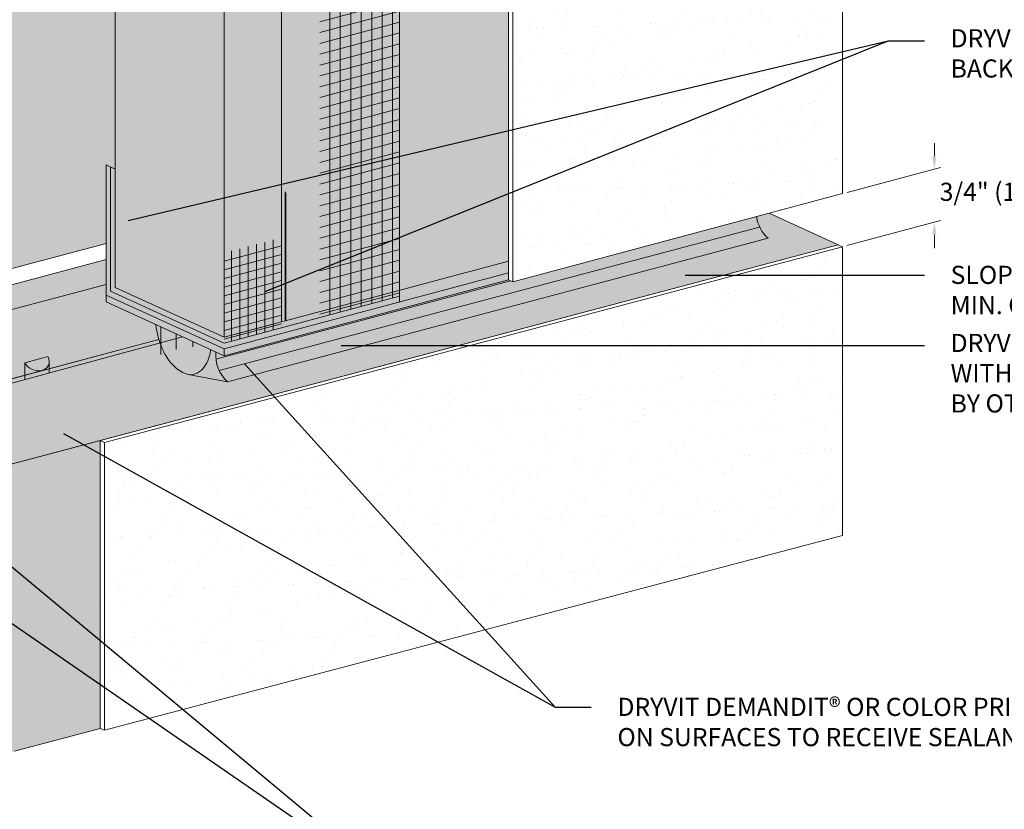
# Model space of a CAD drawing. Units: millimetres. Extents: x 0 to 88.3, y -32.3 to 10.6.
# Drawn here: x 2.6 to 6, y -17.9 to -15.2 of the extents above; entities that cross this region are included whole.
import ezdxf
from ezdxf import colors
from ezdxf.entities.mleader import LeaderData, LeaderLine
from ezdxf.math import Vec2, Vec3

# ---------------------------------------------------------------- set-up
doc = ezdxf.new("R2010")
doc.units = ezdxf.units.MM
doc.header["$MEASUREMENT"] = 0
for name, color, linetype, lineweight in [('ADHESIVE', 253, 'CONTINUOUS', 5), ('AQUAFLASH', 250, 'CONTINUOUS', 5), ('BASECOAT', 253, 'CONTINUOUS', 5), ('INSULATION', 40, 'CONTINUOUS', 5), ('MESH', 160, 'CONTINUOUS', 5), ('SEALANT', 7, 'CONTINUOUS', 5)]:
    doc.layers.add(name, color=color, linetype=linetype, lineweight=lineweight)
for name, color, linetype, lineweight, true_color in [('COLOR PRIME', 7, 'CONTINUOUS', 5, 0xe2cc98), ('DRAINAGE', 7, 'CONTINUOUS', 5, 0xf0f0f0), ('FINISH', 7, 'CONTINUOUS', 5, 0xe2cc98), ('SUBSTRATE', 7, 'CONTINUOUS', 5, 0xffff9e)]:
    doc.layers.add(name, color=color, linetype=linetype, lineweight=lineweight, true_color=true_color)
doc.styles.add('arial', font='arial.ttf', dxfattribs={"height": 0.12})
pattern_1 = [(82.50000000000001, (1.4210854715202e-14, -21.54038922296833), (-0.09849092287367502, 0.09225489857721271), [0, -0.1063999999999999, 0, -0.1189999999999999, 0, -0.1137499999999999]), (52.49999999999999, (1.4210854715202e-14, -21.54038922296833), (-0.05208962575194605, 0.2272885810792575), [0, -0.0574, 0, -0.09590000000000001, 0, -0.03675]), (12.5, (-0.06088189386015586, -21.60127111682849), (0.1538620491023208, 0.1544222668206728), [0, -0.035, 0, -0.126, 0, -0.1645]), (2.499999999999997, (-0.06088189386015586, -21.60127111682849), (0.1053529514486133, 0.1922383995591572), [0, -0.0175, 0, -0.0826, 0, -0.09450000000000001])]

# ---------------------------------------------------------------- blocks, each defined once
blk = doc.blocks.new('A$C75DF7838')
at = {"layer": 'FINISH', "color": 7}
for p, q in [((0.3164958509961835, 0.3117835579402737), (0.3164958509961835, 0.3567835579402896)), ((0.01618263806359721, 0.1864677981605922), (0.3380660416450354, 0.2725522893045422)), ((0.01509259110190442, 0.004044047598412703), (0.3380660416450354, 0.09058452282221197)), ((0.3164958509961835, 0.04001942871813924), (0.3164958509961835, -0.004980571281862467))]:
    blk.add_line(p, q, dxfattribs=at)
for points in [[(0.3089958509961832, 0.3117835579402737), (0.3239958509961838, 0.3117835579402737), (0.3164958509961835, 0.266783557940272)], [(0.3089958509961832, 0.04001942871813924), (0.3239958509961838, 0.04001942871813924), (0.3164958509961835, 0.08501942871814094)]]:
    blk.add_solid(points, dxfattribs=at)

msp = doc.modelspace()

# ---------------------------------------------------------------- hatches: boundary and pattern name
at = {"layer": 'ADHESIVE'}
h = msp.add_hatch(color=256, dxfattribs=at)
h.dxf.hatch_style = 1
edge = h.paths.add_edge_path()
edge.add_ellipse((2.660064462770848, -16.35457041432936), major_axis=(-0.04095088010039077, 0.01866223153201941), ratio=0.8157311563518079, start_angle=45.30043254841115, end_angle=200.2888522322614)
edge.add_line((2.703753353142119, -16.36049151635239), (2.703753353142119, -16.36035475465521))
edge.add_ellipse((2.660064462770848, -16.35457041432936), major_axis=(-0.04095088010039077, 0.01866223153201941), ratio=0.8157311563518079, start_angle=200.4960726957807, end_angle=225.3004325479121)
edge.add_line((2.699689714914385, -16.34395286001773), (2.620439210627509, -16.36518796864128))
h.paths.add_polyline_path([(2.620439210627481, -16.42263572518275), (2.703753353142119, -16.40002907412486), (2.703753353142119, -16.36049151635239), (2.703710996474868, -16.36208357702236), (2.703590678629908, -16.36366221772602), (2.703392614518279, -16.36522461870479), (2.703117157920857, -16.36676798920734), (2.702764800856627, -16.36828957247454), (2.702336172703625, -16.36978665066342), (2.701832039074915, -16.3712565497019), (2.701253300451, -16.37269664406506), (2.700600990571317, -16.37410436146499), (2.699876274587879, -16.37547718744525), (2.69908044698407, -16.37681266987228), (2.698214929262363, -16.37810842331537), (2.697281267405359, -16.37936213330747), (2.696281129114297, -16.38057156047924), (2.695216300830239, -16.38173454455911), (2.694088684543047, -16.38284900823189), (2.692900294394221, -16.38391296084921), (2.691653253079139, -16.38492450198524), (2.69034978805557, -16.38588182483129), (2.688992227564924, -16.38678321942297), (2.687582996473665, -16.38762707569468), (2.686124611941935, -16.38841188635537), (2.684619678927433, -16.38913624958095), (2.683070885532587, -16.38979887151811), (2.681480998202844, -16.39039856859555), (2.679852856785502, -16.39093426963791), (2.678189369456973, -16.3914050177792), (2.676493507528463, -16.39180997217189), (2.674768300138354, -16.39214840948889), (2.673016828841767, -16.39241972521544), (2.671242222106329, -16.39262343472905), (2.669447649723949, -16.392759174165), (2.667636317149103, -16.3928267010663), (2.665811459773195, -16.39282589481683), (2.663976337145598, -16.39275675685667), (2.662134227151356, -16.39261941067967), (2.660288420156334, -16.39241410161273), (2.658442213129987, -16.3921411963777), (2.656598903756233, -16.39180118243624), (2.654761784543311, -16.39139466711926), (2.652934136942534, -16.39092237654197), (2.651119225487164, -16.39038515430699), (2.64932029196116, -16.38978395999745), (2.647540549608877, -16.38911986746304), (2.645783177395444, -16.38839406290188), (2.644051314328621, -16.38760784274173), (2.642348053851848, -16.38676261132438), (2.640676438318863, -16.38585987839707), (2.639039453559278, -16.38490125641603), (2.637440023545551, -16.38388845766606), (2.635881005169963, -16.38282329120227), (2.634365183141838, -16.38170765961864), (2.63289526501346, -16.38054355564961), (2.631473876343748, -16.37933305861074), (2.630103556008706, -16.37807833068462), (2.628786751666283, -16.37678161305876), (2.627525815384544, -16.37544522192245), (2.626322999440347, -16.37407154432956), (2.625180452296362, -16.37266303393476), (2.62410021476343, -16.37122220661093), (2.623084216355423, -16.36975163595524), (2.622134271842597, -16.36825394869217), (2.621252078010158, -16.3667318199818), (2.620439210627481, -16.3651879686413)])
at = {"layer": 'BASECOAT'}
for points in [[(4.286066236958575, -14.18218787538256), (3.50421445835714, -14.39168442805964), (3.50421445835714, -16.22418958271087), (3.306874672224993, -16.27706661903946), (2.931367493891926, -16.10593960328689), (2.931367493892267, -15.69813648351351), (2.899608123176719, -15.68366302828725), (2.89960812317635, -16.13178609765695), (3.306874672225163, -16.31738656863627), (4.286066236958604, -16.05501297963011)], [(2.603478196865481, -16.41240217928778), (2.177121220337497, -16.5254524413932), (1.826256555134322, -16.61847753971466), (1.826256555134322, -16.95274500516546), (1.85801592584987, -16.96721846039172), (1.85801592584987, -16.62951341289777), (1.972711430687113, -16.59839167080807), (2.354007062142998, -16.77215661405181), (2.354007062142998, -17.76463001897962), (2.879650187525769, -17.62485747634948), (2.879650187527048, -16.63295996029179)]]:
    msp.add_hatch(color=256, dxfattribs=at).paths.add_polyline_path(points)
at = {"layer": 'COLOR PRIME'}
for points in [[(5.184264980695119, -15.8500167737997), (4.301176410643095, -16.08663964299047), (4.286066236958064, -16.07975359904922), (3.306874672225561, -16.34097520827074), (3.14740223623734, -16.26830005413207), (2.34502901056841, -16.48114233265874), (2.75341914043095, -16.66644475501295), (5.422281883936719, -15.95848640283228)], [(4.286066236958007, -16.07975359904919), (4.286066236958007, -16.05501297963028), (3.306874672225533, -16.31738656863581), (2.899608123176719, -16.13178609765649), (2.899608123176748, -16.15537473729137), (3.306874672225533, -16.34097520827072)]]:
    msp.add_hatch(color=256, dxfattribs=at).paths.add_polyline_path(points)
at = {"layer": 'FINISH'}
h = msp.add_hatch(dxfattribs=at)
h.set_pattern_fill('AR-SAND,_O', scale=0.07, angle=45)
h.set_pattern_definition(pattern_1)
h.paths.add_polyline_path([(5.422281909038205, -13.87773980362089), (4.286066236958575, -14.1821878753825), (4.286066236958604, -16.07975359904946), (4.301176410643151, -16.08663964299045), (5.437392082723292, -15.78219157122878), (5.437392082723093, -13.88462584756165)])
h = msp.add_hatch(dxfattribs=at)
h.set_pattern_fill('AR-SAND,_O', scale=0.07, angle=45)
h.set_pattern_definition(pattern_1)
h.paths.add_polyline_path([(5.437392068023584, -15.96537244248065), (5.422281896486012, -15.95848639951801), (2.879650189672773, -16.6329599597226), (2.879650187525769, -17.62485747634948), (2.894760361210345, -17.63118593429775), (5.437392068023669, -16.96036529276941)])
at = {"layer": 'INSULATION'}
h = msp.add_hatch(dxfattribs=at)
h.set_pattern_fill('HONEY', color=256, scale=0.2882468904110496, style=0)
h.set_pattern_definition([(0, (-47.30256767376932, -165.5825095420793), (0.05404629195207179, 0.03120364107087317), [0.0360308613013812, -0.07206172260276239]), (120, (-47.30256767376932, -165.5825095420793), (-0.05404629183398352, 0.03120364127540805), [0.03603086130138109, -0.07206172260276218]), (59.99999999999999, (-47.30256767376932, -165.5825095420793), (1.180882775211717e-10, 0.06240728234628122), [-0.07206172260276239, 0.0360308613013812])])
h.paths.add_polyline_path([(5.422281909038347, -13.87773980362106), (3.306874672225163, -14.44456146438806), (3.306874672225163, -16.27706661903946), (3.50421445835714, -16.22418958271087), (3.50421445835714, -14.39168442805964)])
h.paths.add_polyline_path([(3.306874672225163, -14.44456146438806), (2.931367493891926, -14.27343444863498), (2.931367493891926, -16.10593960328635), (3.306874672225163, -16.27706661903946)])
h.paths.add_polyline_path([(5.422281909038347, -13.87773980362106), (5.046774730705366, -13.70661278786786), (2.931367493891926, -14.27343444863498), (3.306874672225163, -14.44456146438806)])
at = {"layer": 'MESH'}
h = msp.add_hatch(dxfattribs=at)
h.set_pattern_fill('ANSI31', color=256, scale=0.2882468904110496, angle=45, style=0)
h.set_pattern_definition([(90, (-60.03163620648277, -150.57162863273), (-0.0360308613013812, 8.000458362773787e-18), [])])
h.paths.add_polyline_path([(3.910688408986502, -16.13660742664807), (3.910688408986502, -14.28660209206031), (3.636188899004324, -14.35989034758689), (3.636447809195502, -16.2089177379396)])
h = msp.add_hatch(dxfattribs=at)
h.set_pattern_fill('ANSI31', color=256, scale=0.2882468904110496, angle=329.9999999999999, style=0)
h.set_pattern_definition([(14.99999999999995, (-60.03163620648277, -150.57162863273), (-0.009325473116244827, 0.03480313947444345), [])])
h.paths.add_polyline_path([(3.910688408986502, -16.13660742664807), (3.910688408986502, -14.28660209206031), (3.636188899004324, -14.35989034758689), (3.636447809195502, -16.2089177379396)])
h = msp.add_hatch(dxfattribs=at)
h.set_pattern_fill('ANSI31', color=256, scale=0.2305975123288397, angle=45, style=0)
h.set_pattern_definition([(90, (-42.06702382820451, -163.2361268310663), (-0.02882468904110496, 4.000229181386893e-18), [])])
h.paths.add_polyline_path([(3.50421445835714, -16.24447000472189), (3.50421445835714, -15.93408049204008), (3.306874672225163, -15.98672580949485), (3.306874672225248, -16.29722659383777)])
h = msp.add_hatch(dxfattribs=at)
h.set_pattern_fill('ANSI31', color=256, scale=0.2305975123288397, angle=329.9999999999999, style=0)
h.set_pattern_definition([(14.99999999999995, (-42.06702382820451, -163.2361268310663), (-0.007460378492995863, 0.02784251157955476), [])])
h.paths.add_polyline_path([(3.50421445835714, -16.24447000472192), (3.50421445835714, -15.93408049204014), (3.306874672225163, -15.98672580949485), (3.306874672225248, -16.29722659383777)])
at = {"layer": 'SEALANT'}
h = msp.add_hatch(color=43, dxfattribs=at)
h.dxf.hatch_style = 1
edge = h.paths.add_edge_path()
edge.add_arc((5.261046135141285, -15.84571746869287), 0.120802909096268, 195.8268290771186, 199.9129162149947)
edge.add_line((5.147465866335679, -15.88686191405508), (3.205827994693621, -16.40361845064925))
edge.add_arc((3.192012243968534, -16.35170776690399), 0.05371772570576117, 284.9034898496054, 320.5187139130513)
edge.add_line((3.233473319627834, -16.38586290209875), (5.144822817063741, -15.8786641404696))
edge = h.paths.add_edge_path()
edge.add_line((3.260103651716847, -16.31966060864336), (3.071626116778717, -16.23376718249469))
edge.add_arc((3.338388744120877, -16.20781496215008), 0.2680220458979289, 185.5565806470751, 208.3110596145014)
edge.add_arc((3.258617487651506, -16.25078722259505), 0.177412617434603, 208.3110596144356, 224.861584088243)
edge.add_arc((3.218122529949383, -16.29108699492628), 0.1202819492322828, 224.8615840882185, 249.2044542634154)
edge.add_arc((3.190731198547482, -16.36321207405293), 0.04313072062900602, 249.2044542635674, 290.4349573414326)
edge.add_line((3.205790023864509, -16.4036285415142), (3.205827994693621, -16.40361845064928))
edge.add_arc((3.192012243968449, -16.3517077669041), 0.05371772570568966, 284.9034898497093, 320.5187139129935)
edge.add_arc((3.14604138763498, -16.31383752865938), 0.113278405493151, 320.5187139129175, 344.8615840881492)
edge.add_arc((3.084132777166602, -16.29708876478725), 0.1774126174347417, 344.8615840882701, 352.6905645729437)
edge = h.paths.add_edge_path()
edge.add_line((3.240649837926625, -16.31079507080274), (3.091026162333591, -16.24260821694846))
edge.add_arc((3.303904956350053, -16.21696563529506), 0.2144176367180222, 186.8685422417702, 208.311059614465)
edge.add_arc((3.240087951174772, -16.25134344365054), 0.141930093947792, 208.3110596145076, 224.8615840882788)
edge.add_arc((3.207691985013199, -16.28358326151595), 0.09622555938570981, 224.8615840880508, 249.2044542634414)
edge.add_arc((3.185778919891717, -16.34128332481705), 0.03450457650331187, 249.2044542636693, 290.4349573411662)
edge.add_arc((3.186803756228372, -16.33207987909791), 0.04297418056466951, 284.8615840883647, 320.5187139131059)
edge.add_arc((3.150027071161944, -16.30178368850249), 0.09062272439416154, 320.5187139130104, 344.8615840880925)
edge.add_arc((3.10050018278686, -16.28838467740418), 0.1419300939479435, 344.8615840880406, 350.9151249483795)
edge = h.paths.add_edge_path()
edge.add_line((3.291318645449238, -16.33388597910865), (3.260103651716904, -16.31966060864336))
edge.add_arc((3.084132777166715, -16.29708876478734), 0.1774126174346567, 344.8615840883431, 352.6905645729681, ccw=False)
edge.add_line((3.255388777551204, -16.34342038635747), (3.291318645449238, -16.33388597910865))
edge = h.paths.add_edge_path()
edge.add_line((5.14128308382702, -15.86153373835468), (4.30117641064318, -16.08663964299045))
edge.add_line((4.301176410643151, -16.08663964299045), (4.286066236958007, -16.0797535990492))
edge.add_line((4.286066236958035, -16.0797535990492), (4.286066236958007, -16.0699181661976))
edge.add_line((4.286066236958007, -16.0699181661976), (3.255388777551175, -16.34342038635745))
edge.add_arc((3.146041387635265, -16.31383752865961), 0.113278405492828, 320.51871391304303, 344.86158408831346, ccw=False)
edge.add_line((3.233473319627862, -16.3858629020987), (5.144822817063741, -15.87866414046957))
edge.add_arc((5.261046135141285, -15.84571746869283), 0.1208029090962681, 187.5231189670975, 195.8268290771261, ccw=False)
h = msp.add_hatch(color=43, dxfattribs=at)
h.dxf.hatch_style = 1
edge = h.paths.add_edge_path()
edge.add_arc((5.261046135141285, -15.84571746869281), 0.120802909096268, 205.4002415940722, 228.5797076635355)
edge.add_line((5.181125649848141, -15.93630476844632), (3.318579568492837, -16.43055297747758))
edge.add_arc((3.398565974892719, -16.34002387918629), 0.1208029090965846, 205.3649479968105, 228.5379996673637, ccw=False)
edge.add_line((3.289408764051032, -16.39177372138377), (5.151920822365568, -15.89753454076108))
edge = h.paths.add_edge_path()
edge.add_line((3.260103651716875, -16.31966060864335), (3.071626116778717, -16.23376718249468))
edge.add_arc((3.338388744121019, -16.20781496215008), 0.2680220458980607, 185.5565806470693, 208.3110596144602)
edge.add_arc((3.258617487651193, -16.25078722259503), 0.1774126174343908, 208.311059614451, 224.8615840883223)
edge.add_arc((3.218122529949611, -16.29108699492629), 0.1202819492324336, 224.8615840881349, 249.2044542633531)
edge.add_arc((3.190731198547027, -16.36321207405286), 0.04313072062899643, 249.2044542642899, 290.4349573419657)
edge.add_arc((3.192012243968648, -16.35170776690399), 0.05371772570560704, 284.8615840881991, 320.5187139127651)
edge.add_arc((3.14604138763498, -16.31383752865938), 0.1132784054931501, 320.5187139129174, 344.8615840881492)
edge.add_arc((3.084132777166602, -16.29708876478725), 0.1774126174347426, 344.8615840882701, 352.6905645729486)
edge = h.paths.add_edge_path()
edge.add_line((3.278364686506976, -16.32798257042866), (3.071626116778717, -16.23376718249469))
edge.add_arc((3.338388744121076, -16.20781496215007), 0.2680220458981366, 185.5565806470741, 208.3110596144833)
edge.add_arc((3.258617487651478, -16.25078722259505), 0.1774126174345974, 208.3110596144366, 224.8615840882446)
edge.add_arc((3.218122529949383, -16.29108699492628), 0.1202819492322855, 224.8615840882161, 249.2044542634122)
edge.add_arc((3.190731198547482, -16.36321207405296), 0.04313072062897984, 249.2044542635363, 259.5896996988979)
edge.add_line((3.1829376514453, -16.4056328199863), (3.318579568492922, -16.43055297747756))
edge.add_arc((3.39856597489252, -16.34002387918638), 0.1208029090963333, 174.2794112628507, 228.5379996674286, ccw=False)
edge = h.paths.add_edge_path()
edge.add_line((4.293716827085021, -16.08324014400155), (4.286066236958575, -16.07975359904947))
edge.add_line((4.286066236958575, -16.07975359904947), (3.306874672225533, -16.34097520827071))
edge.add_line((3.306874672225533, -16.34097520827071), (3.278364686506976, -16.32798257042866))
edge.add_arc((3.39856597489235, -16.34002387918638), 0.1208029090961822, 174.2794112628418, 186.0039111126593)
edge.add_line((3.278425699016978, -16.35265942265258), (4.293716827085049, -16.08324014400155))
edge = h.paths.add_edge_path()
edge.add_line((5.14128308382702, -15.86153373835467), (4.301176410643151, -16.08663964299042))
edge.add_line((4.301176410643151, -16.08663964299042), (4.293716827085021, -16.08324014400155))
edge.add_line((4.293716827085021, -16.08324014400155), (3.27842569901695, -16.35265942265255))
edge.add_arc((3.398565974892492, -16.34002387918641), 0.1208029090963299, 186.0039111126264, 205.3649479968081)
edge.add_line((3.289408764051032, -16.39177372138377), (5.15192082236554, -15.89753454076105))
edge.add_arc((5.261046135141285, -15.84571746869284), 0.1208029090962667, 187.5231189670841, 205.4002415940421, ccw=False)
h = msp.add_hatch(color=250, dxfattribs=at)
h.dxf.hatch_style = 1
h.paths.add_polyline_path([(3.237504983067296, -16.32544997476166), (3.139486061998255, -16.35146043252945, 0.1066170543908283), (3.173528612191049, -16.37354004134099, 0.02595750392431883), (3.176937009525929, -16.37463578230907), (3.214959001448889, -16.36454620568069, 0.0418531246593865), (3.219972616755953, -16.35940398725373, 0.1066170540991584)])
h.paths.add_polyline_path([(3.237504983067296, -16.32544997476166, 0.07234108402892518), (3.242387173150107, -16.28488703052227), (3.115134708261095, -16.3186549482644, 0.07234108405785063), (3.139486061998255, -16.35146043252945)])
h.paths.add_polyline_path([(3.214959001448946, -16.36454620568069), (3.176937009526043, -16.37463578230907, 0.155178217238123), (3.197825980145254, -16.37361649878622, 0.1142480890224468)])
edge = h.paths.add_edge_path()
edge.add_line((3.133805197668735, -16.26210357969009), (3.091026162333591, -16.24260821694846))
edge.add_arc((3.303904956350337, -16.21696563529524), 0.2144176367182917, 186.868542241712, 194.8615840881768)
edge.add_line((3.096659961476277, -16.2719604990146), (3.133805197668735, -16.26210357969009))
edge = h.paths.add_edge_path()
edge.add_line((3.205359885873619, -16.29471265073372), (3.133805197668735, -16.26210357969011))
edge.add_line((3.133805197668735, -16.26210357969011), (3.096659961476277, -16.2719604990146))
edge.add_arc((3.303904956350053, -16.21696563529489), 0.2144176367181094, 194.8615840882876, 208.3110596144693)
edge.add_line((3.115134708261095, -16.3186549482644), (3.205359885873648, -16.29471265073372))
at = {"layer": 'SUBSTRATE'}
h = msp.add_hatch(color=256, dxfattribs=at)
h.dxf.hatch_style = 1
h.paths.add_polyline_path([(2.931367493891926, -14.27343444863498), (1.518259054866476, -13.96629158089459), (1.518259054866505, -16.23813657850197), (1.632777544003105, -16.29032521410015), (2.899608123176719, -15.95408490194119), (2.899608123176748, -15.68366302828725), (2.931367493892267, -15.69813648351351)])
h.paths.add_polyline_path([(5.046774730705366, -13.70661278786786), (5.046774730705366, -13.1109819305304), (4.908349214355198, -13.05957611201386), (1.518259054866363, -13.96629158089451), (2.931367493891756, -14.27343444863489)])
h = msp.add_hatch(color=256, dxfattribs=at)
h.dxf.hatch_style = 1
edge = h.paths.add_edge_path()
edge.add_line((1.85801592584987, -16.96721846039172), (1.826256555134322, -16.95274500516546))
edge.add_line((1.826256555134322, -16.95274500516546), (1.826256555134322, -16.61875498961072))
edge.add_line((1.826256555134322, -16.61875498961072), (2.178551586762623, -16.52610635335177))
edge.add_line((2.178551586762623, -16.52610635335177), (2.201107571915443, -16.5364181365211))
edge.add_line((2.201107571915443, -16.5364181365211), (3.085449802687904, -16.2964586815783))
edge.add_arc((3.338388744120905, -16.20781496215027), 0.2680220458978898, 194.8615840882499, 199.3132680397095, ccw=False)
edge.add_arc((3.338388744120792, -16.20781496215011), 0.2680220458978407, 185.5565806470709, 194.8615840882873, ccw=False)
edge.add_line((3.071626116778717, -16.23376718249469), (2.899608123176719, -16.15537473729137))
edge.add_line((2.899608123176719, -16.15537473729137), (2.899608123176719, -16.13178609765649))
edge.add_line((2.899608123176719, -16.13178609765649), (2.899608123176719, -16.09507444746497))
edge.add_line((2.899608123176719, -16.09507444746497), (1.518259054866476, -16.37912612402588))
edge.add_line((1.518259054866476, -16.37912612402588), (1.518259054866476, -17.63386716196777))
edge.add_line((1.518259054866476, -17.63386716196777), (1.632777544003076, -17.68605579756596))
edge.add_line((1.632777544003076, -17.68605579756596), (1.85801592584987, -17.62554061265577))
edge.add_line((1.85801592584987, -17.62554061265577), (1.85801592584987, -16.96721846039172))
edge = h.paths.add_edge_path(flags=16)
edge.add_ellipse((2.218176838905961, -16.47297384628917), major_axis=(-0.04095088010039076, 0.0186622315320194), ratio=0.815731156351808, start_angle=45.30043254840518, end_angle=132.6804952589949, ccw=False)
edge.add_line((2.178551586762595, -16.48359140060109), (2.257802091049498, -16.46235629197752))
edge.add_ellipse((2.218176838905961, -16.47297384628917), major_axis=(-0.04095088010039076, 0.0186622315320194), ratio=0.815731156351808, start_angle=200.4960726816614, end_angle=225.3004325479154, ccw=False)
edge.add_ellipse((2.218176838905961, -16.47297384628917), major_axis=(-0.04095088010039076, 0.0186622315320194), ratio=0.815731156351808, start_angle=137.618451023599, end_angle=200.2888522463965, ccw=False)
edge.add_line((2.237394710004665, -16.50959672797329), (2.620439210627481, -16.40795610974594))
edge.add_line((2.620439210627481, -16.40795610974594), (2.620439210627481, -16.36518796864118))
edge.add_line((2.620439210627481, -16.36518796864118), (2.699689714914328, -16.34395286001763))
edge.add_ellipse((2.660064462770819, -16.35457041432928), major_axis=(-0.04095088010039076, 0.0186622315320194), ratio=0.815731156351808, start_angle=159.8718202688218, end_angle=225.3004325479154, ccw=False)
edge.add_ellipse((2.660064462770819, -16.35457041432928), major_axis=(-0.04095088010039076, 0.0186622315320194), ratio=0.815731156351808, start_angle=45.30043254840518, end_angle=159.8718202688218, ccw=False)
edge.add_line((2.620439210627481, -16.36518796864125), (2.620439210627481, -16.40795610974594))
edge.add_line((2.620439210627481, -16.40795610974594), (2.235662647138398, -16.51005632976956))
h.paths.add_polyline_path([(2.899608123176719, -16.09507444746497), (2.899608123176719, -16.00966970568986), (1.518259054866476, -16.37912612402588)])

# ---------------------------------------------------------------- linework, layer by layer
at = {"layer": 'ADHESIVE', "color": 7}
for p, q in [((2.620439210627396, -16.36518796864119), (2.699689714914271, -16.34395286001764)), ((2.620439210627396, -16.36518796864119), (2.699689714914271, -16.34395286001764)), ((2.620439210627396, -16.36518796864119), (2.620439210627396, -16.42263572518279)), ((2.620439210627481, -16.36518796864122), (2.620439210627481, -16.42263572518277)), ((2.703753353142091, -16.36035475473282), (2.703753353142091, -16.40002907412487))]:
    msp.add_line(p, q, dxfattribs=at)
msp.add_ellipse((2.660064462770819, -16.35457041432927), major_axis=(-0.04095088010039076, 0.0186622315320194), ratio=0.815731156351808, start_param=0.7906417005473801, end_param=3.932234354128464, dxfattribs=at)
at = {"layer": 'AQUAFLASH', "color": 7}
msp.add_line((2.926167243337105, -16.32683136783342), (1.891495235191471, -16.60138093687685), dxfattribs=at)
at = {"layer": 'BASECOAT', "color": 7}
for p, q in [((3.910688408986502, -14.28277006124402), (3.910688408986502, -16.15559516549197)), ((3.50421445835714, -14.39168442805963), (3.50421445835714, -16.22418958271086)), ((2.899608123176719, -15.68366302828724), (2.899608123176719, -16.13178609765649)), ((2.931367493892267, -15.69813648351351), (2.931367493892267, -16.10593960328643))]:
    msp.add_line(p, q, dxfattribs=at)
for points in [[(2.899608123176748, -15.68366302828724), (2.931367493892267, -15.69813648351351)], [(2.899608123176748, -16.13178609765649), (3.306874672225533, -16.31738656863581), (4.286066236958035, -16.05501297963026)], [(3.081883620080035, -16.28553843626251), (1.946740513094213, -16.58655614307257), (2.354007062142998, -16.77239517193935)], [(2.233523104183135, -17.79666762840888), (2.233523104183135, -16.80435546058982), (2.879650187525797, -16.63295996004958)], [(2.583893598081332, -17.70350142413471), (2.879650187525797, -17.62485747634948)]]:
    msp.add_lwpolyline(points, dxfattribs=at)
at = {"layer": 'COLOR PRIME', "color": 7}
for p, q in [((5.437392068023584, -15.96537244248064), (5.184264985882564, -15.85001677240973)), ((3.306874672225533, -16.31738656863581), (4.286066236958035, -16.05501297963026)), ((2.899608123176719, -16.13178609765649), (2.899608123176719, -16.15537473729137)), ((2.899608123176719, -16.13178609765649), (3.306874672225533, -16.31738656863581)), ((3.306874672225163, -16.27706661903946), (3.50421445835714, -16.22418958271086)), ((3.306874672225533, -16.34097520827072), (3.306874672225533, -16.31738656863581))]:
    msp.add_line(p, q, dxfattribs=at)
for points in [[(2.899608123176748, -16.13178609765649), (3.306874672225533, -16.31738656863581), (4.286066236958035, -16.05501297963026)], [(2.899608123176748, -16.15537473729137), (3.306874672225533, -16.34097520827072), (4.286066236958604, -16.07975359904945)]]:
    msp.add_lwpolyline(points, dxfattribs=at)
at = {"layer": 'DRAINAGE', "color": 7}
for p, q in [((3.517193266496221, -15.77667056245815), (3.517193266496221, -16.21817789614164)), ((3.519162575892395, -15.7794968907526), (3.519162575892395, -16.22100422443609)), ((3.519162575892395, -15.7794968907526), (3.519162575892395, -16.22100422443609)), ((1.632777544003105, -16.29032521410015), (2.899608123176719, -15.95408490194119)), ((3.088964319609815, -16.24166858912605), (3.088964319609815, -16.33713902936424)), ((3.141239468638574, -16.26549154316663), (3.141239468638574, -16.31922303178035)), ((3.198787259133709, -16.29171735779506), (3.198787259133709, -16.3104952626461))]:
    msp.add_line(p, q, dxfattribs=at)
at = {"layer": 'FINISH', "color": 7}
for p, q in [((5.437392082723093, -13.88462584756182), (5.437392082723292, -15.78219157122878)), ((4.286066236958575, -14.18218787538255), (4.286066236958007, -16.0797535990492)), ((4.301176410642952, -14.18907391932366), (4.301176410643151, -16.08663964299045)), ((2.879650187525797, -16.63295995874418), (5.422281896485984, -15.95848639951801)), ((2.894760361210345, -16.63984600268523), (5.437392068023584, -15.96537244248064)), ((5.437392068023584, -15.96537244248064), (5.422281894339037, -15.95848639853959)), ((5.437392068023584, -15.96537244248064), (5.437392068023669, -16.96036529276941)), ((4.301176410643151, -16.08663964299045), (4.286066236958604, -16.07975359904945)), ((2.894760361210345, -16.63984600268523), (2.879650187525797, -16.63295995874418)), ((2.879650187525797, -16.63295995874418), (2.879650187525797, -17.62485747634948)), ((2.894760361210345, -16.63984600268523), (2.894760361210345, -17.63118593429775)), ((2.894760361210345, -17.63118593429775), (5.437392068023669, -16.96036529276941)), ((2.894760361210345, -17.63118593429775), (2.879650187525797, -17.62485747634948))]:
    msp.add_line(p, q, dxfattribs=at)
msp.add_lwpolyline([(4.301176410643151, -16.08663964299045), (5.437392082723292, -15.78219157122878)], dxfattribs=at)
at = {"layer": 'INSULATION', "color": 7}
for p, q in [((2.931367493891926, -14.27343444863497), (2.931367493891926, -16.10593960328634)), ((3.306874672225163, -14.44456146438806), (3.306874672225163, -16.27706661903946))]:
    msp.add_line(p, q, dxfattribs=at)
for points in [[(3.163010630274997, -16.27541314822584), (1.85801592584987, -16.62951341289777), (2.233523104183135, -16.80435546058982), (5.422281896485984, -15.95848639951801), (5.184264985882564, -15.85001677240973)], [(2.931367493891926, -16.10593960328634), (3.306874672225163, -16.27706661903946), (4.286066236958035, -16.01469303003387)], [(2.931367493891926, -16.10593960328634), (3.306874672225163, -16.27706661903946), (3.463414000660791, -16.23512203240153)]]:
    msp.add_lwpolyline(points, dxfattribs=at)
at = {"layer": 'MESH'}
for p, q in [((2.915487808534252, -16.11886285047154), (2.915487808534365, -15.69089975590032)), ((3.306874672225248, -16.29722659383776), (2.915487808534252, -16.11886285047154)), ((3.910688408986502, -16.13543519069377), (3.306874672225248, -16.29722659383776))]:
    msp.add_line(p, q, dxfattribs=at)
at = {"layer": 'SEALANT'}
for p, q in [((3.289408764051117, -16.39177372138369), (5.151920822365568, -15.89753454076101)), ((3.318579568492865, -16.4305529774775), (5.18106140831172, -15.93624805092956)), ((3.27842569901695, -16.35265942265249), (4.293716827084936, -16.08324014400149)), ((3.318579568492723, -16.43055297747739), (3.182937651396642, -16.40563281997728))]:
    msp.add_line(p, q, dxfattribs=at)
msp.add_lwpolyline([(3.071626116778717, -16.23376718249469, 0.04062306047909108), (3.079332500528395, -16.2765585417998, 0.05875186753538718), (3.102425934009304, -16.33492660336196, 0.07234108405767586), (3.132865126180732, -16.37593345869317, 0.1066170543910106), (3.175418313921753, -16.4035329697079, 0.1818682937762681), (3.205790023864509, -16.40362854151414, 0.1568512196707705), (3.233473319627834, -16.38586290209869, 0.1066170543910124), (3.255388777551204, -16.34342038635739, 0.03417366543666019), (3.260103651716875, -16.31966060864336, 0.03417366543666019)], format="xyb", dxfattribs=at)
for centre, start in [((5.261046135141285, -15.84571746869284), 187.5231189670906), ((3.398565974892406, -16.34002387918636), 174.2794112628479)]:
    msp.add_arc(centre, 0.1208029090962711, start, 228.5379996673756, dxfattribs=at)
at = {"layer": 'SUBSTRATE', "color": 7}
msp.add_lwpolyline([(2.899608123176719, -16.00966970568986), (1.518259054866476, -16.37912612402587), (1.518259054866476, -17.63386716196777), (1.632777544003076, -17.68605579756596), (1.632777544003076, -16.43131475962394), (1.632777544003076, -16.43131475962394), (2.899608123176719, -16.09506127629462)], dxfattribs=at)

# ---------------------------------------------------------------- block references
at = {"layer": 'DRAINAGE'}
msp.add_blockref('A$C75DF7838', (5.437392068023584, -15.96537244248064), dxfattribs=at)

# ---------------------------------------------------------------- texts
at = {"layer": 'FINISH', "color": 7, "insert": (6.120466230246919, -15.7762163929727), "char_height": 0.0625, "attachment_point": 5, "line_spacing_factor": 0.4411764705882352, "style": 'arial'}
msp.add_mtext('\\A1;3/4" (19 MM) MIN.', dxfattribs=at)

# ---------------------------------------------------------------- leaders
at = {"layer": 'FINISH', "color": 7}
ml = msp.add_multileader_mtext('Standard', dxfattribs=at)
ml.set_content('SLOPE SURFACE OUTSIDE OF SEALANT 1:5 MIN. OUTWARD TO DRAIN', color=7, style='arial')
ml.set_leader_properties()
ml.build(insert=Vec2(0, 0))
ml.multileader.update_dxf_attribs({"text_right_attachment_type": 6, "dogleg_length": 0.125, "arrow_head_size": 0.0625})
ctx = ml.context
ctx.base_point, ctx.char_height, ctx.arrow_head_size, ctx.landing_gap_size, ctx.plane_origin = Vec3(5.7199577997646, -16.0628345958257), 0.0625, 0.0625, 0.09, Vec3(3.601729468268744, -17.19349381494613)
ctx.right_attachment = 6
notes = []
notes.append((ctx, [(0, (1, 1, 0), (5.5949577997646, -16.0628345958257), (1, 0), 0.125, [(0, [(4.832435528526858, -16.0628345958257)], 0, [])])]))
ctx.mtext.insert, ctx.mtext.width, ctx.mtext.flow_direction = Vec3(5.809957799764604, -16.03105168313811), 1.72678559796794, 5
at = {"layer": 'INSULATION', "color": 7}
ml = msp.add_multileader_mtext('Standard', dxfattribs=at)
ml.set_content('DRYVIT COMPATIBLE SEALANT WITH CLOSED CELL BACKER ROD, BY OTHERS (SEE NOTE 3)', color=7, style='arial')
ml.set_leader_properties()
ml.build(insert=Vec2(0, 0))
ml.multileader.update_dxf_attribs({"text_right_attachment_type": 6, "dogleg_length": 0.125, "arrow_head_size": 0.0625})
ctx = ml.context
ctx.base_point, ctx.char_height, ctx.arrow_head_size, ctx.landing_gap_size, ctx.plane_origin = Vec3(5.7199577997646, -16.30605231972986), 0.0625, 0.0625, 0.09, Vec3(5.406456077551539, -15.10615633585974)
ctx.right_attachment = 6
notes.append((ctx, [(0, (1, 1, 0), (5.5949577997646, -16.30605231972986), (1, 0), 0.125, [(0, [(3.647877170840005, -16.30605231972986)], 0, [])])]))
ctx.mtext.insert, ctx.mtext.width, ctx.mtext.flow_direction = Vec3(5.809957799764604, -16.26561490499589), 1.384699102017549, 5
ml = msp.add_multileader_mtext('Standard', dxfattribs=at)
ml.set_content('DRYVIT DEMANDIT® OR COLOR PRIME™ \\PON SURFACES TO RECEIVE SEALANT', color=7, style='arial')
ml.set_leader_properties()
ml.build(insert=Vec2(0, 0))
ml.multileader.update_dxf_attribs({"dogleg_length": 0.125, "arrow_head_size": 0.0625})
ctx = ml.context
ctx.base_point, ctx.char_height, ctx.arrow_head_size, ctx.landing_gap_size, ctx.plane_origin = Vec3(4.571805161195201, -17.55108286830627), 0.0625, 0.0625, 0.09, Vec3(4.010439286466877, -17.32010377177368)
notes.append((ctx, [(0, (1, 1, 0), (4.446805161195201, -17.55108286830627), (1, 0), 0.125, [(0, [(3.334698786722882, -16.32227527340374)], 0, [])])]))
ctx.mtext.insert, ctx.mtext.flow_direction = Vec3(4.661805161195204, -17.51929995561868), 5
ml = msp.add_multileader_mtext('Standard', dxfattribs=at)
ml.set_content('{\\fISOCPEUR|b0|i0|c0|p34; }', color=7)
ml.set_leader_properties()
ml.build(insert=Vec2(0, 0))
ml.multileader.update_dxf_attribs({"dogleg_length": 0.125, "arrow_head_size": 0.0625})
ctx = ml.context
ctx.base_point, ctx.char_height, ctx.arrow_head_size, ctx.landing_gap_size, ctx.plane_origin = Vec3(4.571805161195201, -17.55108286830627), 0.0625, 0.0625, 0.09, Vec3(4.021711212650544, -17.02496590610447)
notes.append((ctx, [(0, (1, 1, 0), (4.446805161195201, -17.55108286830627), (1, 0), 0.125, [(0, [(2.698340590096038, -16.57897841570504)], 0, [])])]))
ctx.mtext.insert, ctx.mtext.flow_direction = Vec3(4.661805161195204, -17.51983286830627), 5
at = {"layer": 'MESH', "color": 7}
ml = msp.add_multileader_mtext('Standard', dxfattribs=at)
ml.set_content('{\\fISOCPEUR|b0|i0|c0|p34; }', color=7)
ml.set_leader_properties()
ml.build(insert=Vec2(0, 0))
ml.multileader.update_dxf_attribs({"text_right_attachment_type": 6, "dogleg_length": 0.125, "arrow_head_size": 0.0625})
ctx = ml.context
ctx.base_point, ctx.char_height, ctx.arrow_head_size, ctx.landing_gap_size, ctx.plane_origin = Vec3(5.719957799764572, -15.25635481489467), 0.0625, 0.0625, 0.09, Vec3(5.406456077551539, -14.44853479043322)
ctx.right_attachment = 6
notes.append((ctx, [(0, (1, 1, 0), (5.594957799764572, -15.25635481489467), (1, 0), 0.125, [(0, [(2.915487808534252, -15.88924175036452)], 0, [])])]))
ctx.mtext.insert, ctx.mtext.flow_direction = Vec3(5.809957799764575, -15.22510481489467), 5
ml = msp.add_multileader_mtext('Standard', dxfattribs=at)
ml.set_content('DRYVIT DETAIL MESH® WRAPPED TO BACKSIDE OF EPS MIN. 2" (51 MM)', color=7, style='arial')
ml.set_leader_properties()
ml.build(insert=Vec2(0, 0))
ml.multileader.update_dxf_attribs({"text_right_attachment_type": 6, "dogleg_length": 0.125, "arrow_head_size": 0.0625})
ctx = ml.context
ctx.base_point, ctx.char_height, ctx.arrow_head_size, ctx.landing_gap_size, ctx.plane_origin = Vec3(5.719957799764572, -15.25635481489467), 0.0625, 0.0625, 0.09, Vec3(5.406456077551539, -14.44853479043322)
ctx.right_attachment = 6
notes.append((ctx, [(0, (1, 1, 0), (5.594957799764572, -15.25635481489467), (1, 0), 0.125, [(0, [(3.39006417681351, -16.14269154463439)], 0, [])])]))
ctx.mtext.insert, ctx.mtext.width, ctx.mtext.flow_direction = Vec3(5.809957799764575, -15.21591740016069), 1.615710491032189, 5
ml = msp.add_multileader_mtext('Standard', dxfattribs=at)
ml.set_content('{\\fISOCPEUR|b0|i0|c0|p34; }', color=7)
ml.set_leader_properties()
ml.build(insert=Vec2(0, 0))
ml.multileader.update_dxf_attribs({"text_right_attachment_type": 6, "dogleg_length": 0.125, "arrow_head_size": 0.0625})
ctx = ml.context
ctx.base_point, ctx.char_height, ctx.arrow_head_size, ctx.landing_gap_size, ctx.plane_origin = Vec3(4.060624394893992, -18.20062965377999), 0.0625, 0.0625, 0.09, Vec3(2.430397303938221, -17.84956981654473)
ctx.right_attachment = 6
notes.append((ctx, [(0, (1, 1, 0), (3.935624394893992, -18.20062965377999), (1, 0), 0.125, [(0, [(1.843492868705098, -16.75991208757215)], 0, [])])]))
ctx.mtext.insert, ctx.mtext.flow_direction = Vec3(4.150624394894024, -18.16937965377999), 5
ml = msp.add_multileader_mtext('Standard', dxfattribs=at)
ml.set_content('DRYVIT DETAIL MESH® WRAPPED TO BACKSIDE OF EPS MIN. 2" (51 MM)', color=7, style='arial')
ml.set_leader_properties()
ml.build(insert=Vec2(0, 0))
ml.multileader.update_dxf_attribs({"text_right_attachment_type": 6, "dogleg_length": 0.125, "arrow_head_size": 0.0625})
ctx = ml.context
ctx.base_point, ctx.char_height, ctx.arrow_head_size, ctx.landing_gap_size, ctx.plane_origin = Vec3(4.060624394893992, -18.20062965377999), 0.0625, 0.0625, 0.09, Vec3(2.430397303938221, -17.84956981654473)
ctx.right_attachment = 6
notes.append((ctx, [(0, (1, 1, 0), (3.935624394893992, -18.20062965377999), (1, 0), 0.125, [(0, [(2.280453559443075, -16.82300912271107)], 0, [])])]))
ctx.mtext.insert, ctx.mtext.width, ctx.mtext.flow_direction = Vec3(4.150624394894024, -18.16019223904602), 1.807599530801951, 5
for ctx, leaders in notes:
    for number, flags, end, landing, length, lines in leaders:
        leader = LeaderData()
        leader.index, (leader.has_last_leader_line, leader.has_dogleg_vector, leader.attachment_direction) = number, flags
        leader.last_leader_point, leader.dogleg_vector, leader.dogleg_length = Vec3(end), Vec3(landing), length
        for number, points, colour, breaks in lines:
            line = LeaderLine()
            line.index, line.vertices, line.color, line.breaks = number, Vec3.list(points), colors.encode_raw_color(colour), breaks
            leader.lines.append(line)
        ctx.leaders.append(leader)

doc.saveas('drawing.dxf')
